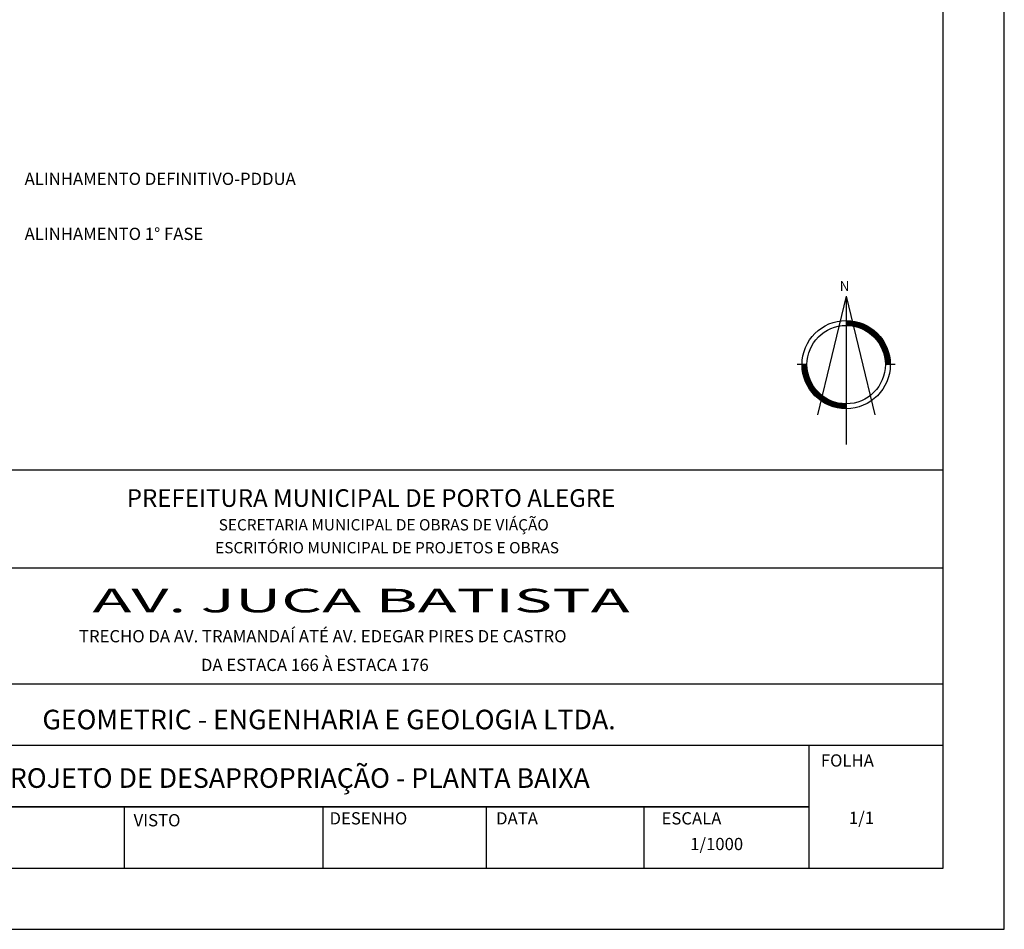
# Model space of a CAD drawing. Extents: x 178723 to 179143, y 1664738 to 1665035.
# Drawn here: x 178982 to 179143, y 1664738 to 1664887 of the extents above; entities that cross this region are included whole.
import ezdxf

# ---------------------------------------------------------------- set-up
doc = ezdxf.new("R2010")
doc.units = 0
doc.header["$MEASUREMENT"] = 0
doc.layers.get('0').update_dxf_attribs({"linetype": 'CONTINUOUS'})
doc.layers.add('NORTE', color=7, linetype='CONTINUOUS')
doc.styles.add('ROMAND', font='romand', dxfattribs={"height": 0.02})
doc.styles.add('ROMANS', font='romans.shx', dxfattribs={"height": 1})

# ---------------------------------------------------------------- blocks, each defined once
blk = doc.blocks.new('NORTE')
at = {"layer": 'NORTE'}
for p, q in [((0, 0.14), (-0.0586, -0.1028)), ((0, 0.14), (0, -0.1627)), ((0, 0.14), (0.0586, -0.1028)), ((-0.08, 0), (-0.1, 0)), ((0.1, 0), (0.08, 0))]:
    blk.add_line(p, q, dxfattribs=at)
for radius in [0.09, 0.08]:
    blk.add_circle((0, 0), radius, dxfattribs=at)
for radius, start, end in [(0.089, 0, 90), (0.088, 0, 90), (0.087, 0, 90), (0.086, 0, 90), (0.085, 0, 90), (0.084, 0, 90), (0.083, 0, 90), (0.082, 0, 90), (0.081, 0, 90), (0.089, 180, 270), (0.088, 180, 270), (0.087, 180, 270), (0.086, 180, 270), (0.085, 180, 270), (0.084, 180, 270), (0.083, 180, 270), (0.082, 180, 270), (0.081, 180, 270)]:
    blk.add_arc((0, 0), radius, start, end, dxfattribs=at)
at = {"layer": 'NORTE', "style": 'ROMAND'}
blk.add_text('N', height=0.02, dxfattribs=at).set_placement((-0.0132, 0.1503))
blk = doc.blocks.new('NO')
at = {"layer": 'NORTE', "xscale": 80, "yscale": 80, "zscale": 80}
blk.add_blockref('NORTE', (3.92, 5.06), dxfattribs=at)

msp = doc.modelspace()

# ---------------------------------------------------------------- linework, layer by layer
for p, q in [((179142.631, 1664738.12), (179142.631, 1665035.12)), ((179132.631, 1664748.12), (179132.631, 1665025.12)), ((178747.631, 1664748.12), (179132.631, 1664748.12)), ((178722.631, 1664738.12), (179142.631, 1664738.12))]:
    msp.add_line(p, q)
at = {"color": 7}
for p, q in [((178962.631, 1664813.12), (179132.631, 1664813.12)), ((178962.631, 1664797.12), (179132.631, 1664797.12)), ((179132.631, 1664778.12), (178962.631, 1664778.12)), ((179132.631, 1664768.12), (179132.631, 1664773.12)), ((179132.631, 1664768.12), (178962.631, 1664768.12)), ((179110.74, 1664768.12), (179110.74, 1664748.12)), ((179132.631, 1664748.12), (179132.631, 1664763.12)), ((178962.631, 1664758.12), (179110.74, 1664758.12)), ((179110.74, 1664758.12), (178962.631, 1664758.12)), ((178998.964, 1664758.12), (178998.964, 1664748.12)), ((179031.385, 1664758.12), (179031.385, 1664748.12)), ((179058.043, 1664758.12), (179058.043, 1664748.12)), ((179083.771, 1664758.12), (179083.771, 1664748.12)), ((178962.631, 1664748.12), (179132.631, 1664748.12))]:
    msp.add_line(p, q, dxfattribs=at)

# ---------------------------------------------------------------- block references
msp.add_blockref('NO', (179112.893, 1664825.25))

# ---------------------------------------------------------------- texts
at = {"color": 7, "style": 'ROMANS'}
for s, height, p in [('ALINHAMENTO DEFINITIVO-PDDUA', 2, (178982.69, 1664859.641)), ('ALINHAMENTO 1%%D FASE', 2, (178982.69, 1664850.656)), ('PREFEITURA MUNICIPAL DE PORTO ALEGRE', 2.88, (178999.371, 1664807.085)), ('SECRETARIA MUNICIPAL DE OBRAS DE VIÁÇÃO', 1.8432, (179014.379, 1664803.236)), ('ESCRITÓRIO MUNICIPAL DE PROJETOS E OBRAS', 1.8432, (179013.803, 1664799.5)), ('TRECHO DA AV. TRAMANDAÍ ATÉ AV. EDEGAR PIRES DE CASTRO', 2, (178991.565, 1664784.971)), ('DA ESTACA 166 À ESTACA 176', 2, (179011.478, 1664780.286)), ('GEOMETRIC - ENGENHARIA E GEOLOGIA LTDA.', 3.2, (178985.595, 1664770.767)), ('FOLHA', 2, (179112.68, 1664764.683)), ('PROJETO DE DESAPROPRIAÇÃO - PLANTA BAIXA', 3.2, (178977.514, 1664761.215)), ('VISTO', 2, (179000.483, 1664754.927)), ('DESENHO', 2, (179032.464, 1664755.237)), ('DATA', 2, (179059.659, 1664755.237)), ('ESCALA', 2, (179086.671, 1664755.237)), ('1/1', 2, (179117.267, 1664755.312)), ('1/1000', 2, (179091.353, 1664751.045))]:
    msp.add_text(s, height=height, dxfattribs=at).set_placement(p)
at = {"color": 7, "style": 'ROMANS', "width": 2}
msp.add_text('AV. JUCA BATISTA', height=3.84, dxfattribs=at).set_placement((178993.763, 1664789.865))

doc.saveas('drawing.dxf')
